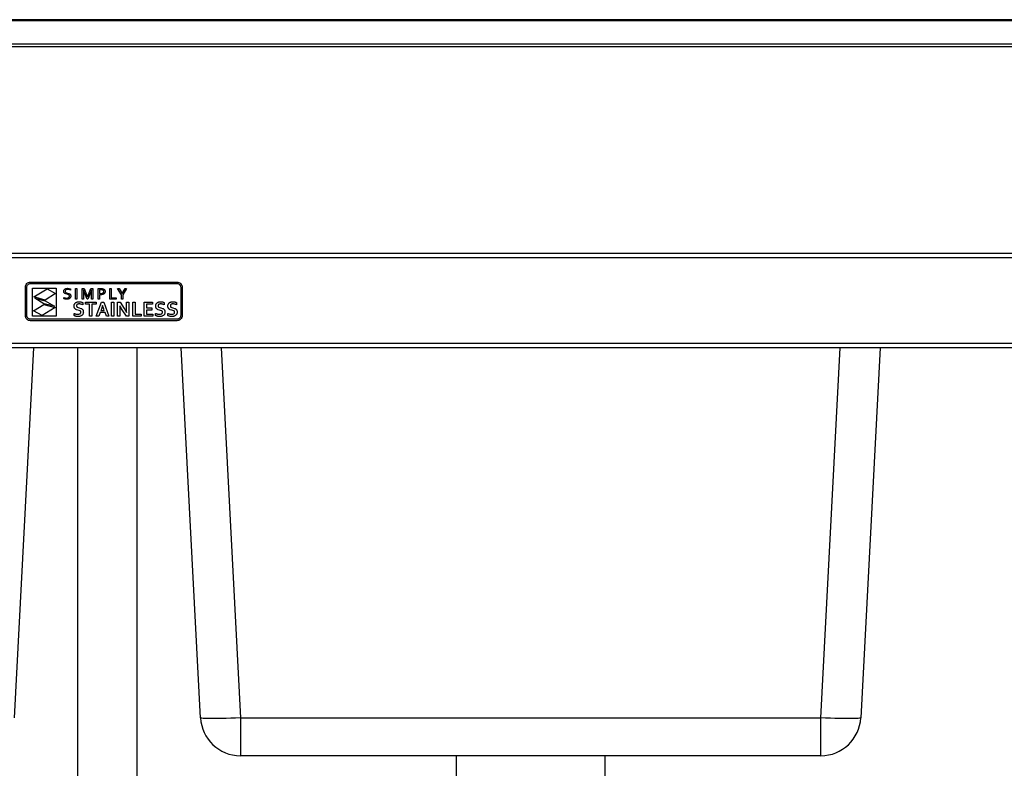
# Model space of a CAD drawing. Units: millimetres. Extents: x -156 to 3744, y 700 to 3349.
# Drawn here: x 988 to 1616, y 1595 to 2072 of the extents above; entities that cross this region are included whole.
import ezdxf

# ---------------------------------------------------------------- set-up
doc = ezdxf.new("R2010")
doc.units = ezdxf.units.MM

msp = doc.modelspace()

# ---------------------------------------------------------------- linework, layer by layer
at = {"color": 7, "linetype": 'Continuous', "lineweight": 25}
for p, q in [((2243.18, 2072.41), (-154.82, 2072.41)), ((2243.18, 2071.62), (-154.82, 2071.62)), ((-154.82, 2057.02), (2243.18, 2057.02)), ((2243.18, 2055.11), (-154.82, 2055.11)), ((2241.4, 1923.33), (-153.05, 1923.33)), ((2241.4, 1923.33), (-153.05, 1923.33)), ((2242.9, 1920.63), (-154.55, 1920.63)), ((991.98, 1902.52), (992.18, 1903.14)), ((992.18, 1903.14), (992.48, 1903.71)), ((992.48, 1903.71), (992.89, 1904.2)), ((992.89, 1904.2), (993.38, 1904.6)), ((992.9, 1902.33), (993.04, 1902.78)), ((993.04, 1902.78), (993.26, 1903.18)), ((993.26, 1903.18), (993.55, 1903.53)), ((993.38, 1904.6), (993.94, 1904.91)), ((993.55, 1903.53), (993.9, 1903.82)), ((993.9, 1903.82), (994.31, 1904.04)), ((993.94, 1904.91), (994.56, 1905.1)), ((994.31, 1904.04), (994.75, 1904.18)), ((994.56, 1905.1), (995.23, 1905.17)), ((994.75, 1904.18), (995.23, 1904.23)), ((995.23, 1905.17), (1088.61, 1905.17)), ((995.23, 1904.23), (1088.61, 1904.23)), ((1088.61, 1905.17), (1089.27, 1905.1)), ((1088.61, 1904.23), (1089.08, 1904.18)), ((1089.08, 1904.18), (1089.53, 1904.04)), ((1089.27, 1905.1), (1089.89, 1904.91)), ((1089.53, 1904.04), (1089.93, 1903.82)), ((1089.89, 1904.91), (1090.45, 1904.6)), ((1089.93, 1903.82), (1090.28, 1903.53)), ((1090.28, 1903.53), (1090.57, 1903.18)), ((1090.45, 1904.6), (1090.94, 1904.2)), ((1090.57, 1903.18), (1090.79, 1902.78)), ((1090.79, 1902.78), (1090.93, 1902.33)), ((1090.94, 1904.2), (1091.35, 1903.71)), ((1091.35, 1903.71), (1091.66, 1903.14)), ((1091.66, 1903.14), (1091.85, 1902.52)), ((991.92, 1901.86), (991.98, 1902.52)), ((991.92, 1883.84), (991.92, 1901.86)), ((992.86, 1901.86), (992.9, 1902.33)), ((992.86, 1883.84), (992.86, 1901.86)), ((996.42, 1883.55), (996.42, 1901.33)), ((996.42, 1901.33), (1011.55, 1901.33)), ((997.38, 1895.7), (1005.79, 1900.9)), ((1011.16, 1897.92), (1004.5, 1893.68)), ((1005.79, 1900.9), (1011.16, 1897.92)), ((1011.55, 1901.33), (1011.55, 1883.55)), ((1016.47, 1899.25), (1016.48, 1899.49)), ((1016.48, 1899.01), (1016.47, 1899.25)), ((1016.48, 1899.49), (1016.52, 1899.72)), ((1016.51, 1898.8), (1016.48, 1899.01)), ((1016.57, 1898.61), (1016.51, 1898.8)), ((1016.52, 1899.72), (1016.57, 1899.93)), ((1016.57, 1899.93), (1016.66, 1900.12)), ((1016.65, 1898.44), (1016.57, 1898.61)), ((1016.74, 1898.29), (1016.65, 1898.44)), ((1016.66, 1900.12), (1016.76, 1900.3)), ((1016.86, 1898.16), (1016.74, 1898.29)), ((1016.76, 1900.3), (1016.88, 1900.46)), ((1016.98, 1898.04), (1016.86, 1898.16)), ((1016.88, 1900.46), (1017.01, 1900.6)), ((1017.12, 1897.93), (1016.98, 1898.04)), ((1017.01, 1900.6), (1017.16, 1900.73)), ((1017.79, 1897.62), (1017.12, 1897.93)), ((1017.16, 1900.73), (1017.33, 1900.84)), ((1017.33, 1900.84), (1017.51, 1900.94)), ((1017.43, 1899.79), (1017.33, 1899.31)), ((1017.33, 1899.31), (1017.34, 1899.17)), ((1017.34, 1899.17), (1017.36, 1899.04)), ((1017.36, 1899.04), (1017.4, 1898.92)), ((1017.4, 1898.92), (1017.45, 1898.82)), ((1017.7, 1900.15), (1017.43, 1899.79)), ((1017.45, 1898.82), (1017.78, 1898.5)), ((1017.51, 1900.94), (1017.7, 1901.02)), ((1017.7, 1901.02), (1017.9, 1901.08)), ((1018.17, 1900.39), (1017.7, 1900.15)), ((1017.78, 1898.5), (1018.25, 1898.3)), ((1018.55, 1897.42), (1017.79, 1897.62)), ((1017.9, 1901.08), (1018.11, 1901.13)), ((1018.11, 1901.13), (1018.33, 1901.17)), ((1018.83, 1900.47), (1018.17, 1900.39)), ((1018.25, 1898.3), (1018.8, 1898.15)), ((1018.33, 1901.17), (1018.56, 1901.19)), ((1019.12, 1897.27), (1018.55, 1897.42)), ((1018.56, 1901.19), (1018.79, 1901.2)), ((1018.79, 1901.2), (1019.79, 1901.09)), ((1018.8, 1898.15), (1019.57, 1897.94)), ((1019.78, 1900.36), (1018.83, 1900.47)), ((1019.59, 1897.06), (1019.12, 1897.27)), ((1019.57, 1897.94), (1020.25, 1897.62)), ((1019.92, 1896.74), (1019.59, 1897.06)), ((1020.65, 1900.07), (1019.78, 1900.36)), ((1019.79, 1901.09), (1020.65, 1900.83)), ((1019.97, 1896.63), (1019.92, 1896.74)), ((1020.01, 1896.52), (1019.97, 1896.63)), ((1020.03, 1896.39), (1020.01, 1896.52)), ((1020.04, 1896.24), (1020.03, 1896.39)), ((1020.25, 1897.62), (1020.39, 1897.51)), ((1020.39, 1897.51), (1020.51, 1897.39)), ((1020.51, 1897.39), (1020.63, 1897.25)), ((1020.63, 1897.25), (1020.72, 1897.1)), ((1020.65, 1900.83), (1020.65, 1900.07)), ((1020.72, 1897.1), (1020.8, 1896.92)), ((1020.8, 1896.92), (1020.86, 1896.73)), ((1020.86, 1896.73), (1020.89, 1896.51)), ((1020.89, 1896.51), (1020.91, 1896.26)), ((1024, 1894.4), (1024, 1901.06)), ((1024, 1901.06), (1024.83, 1901.06)), ((1024.83, 1901.06), (1024.83, 1894.4)), ((1028.18, 1894.4), (1028.18, 1901.06)), ((1028.18, 1901.06), (1029.36, 1901.06)), ((1028.97, 1900.17), (1028.93, 1900.17)), ((1028.93, 1900.17), (1029, 1897.62)), ((1029.68, 1898.38), (1028.97, 1900.17)), ((1029, 1897.62), (1029, 1894.4)), ((1029.36, 1901.06), (1030.95, 1897.29)), ((1031.37, 1894.4), (1029.68, 1898.38)), ((1030.95, 1897.29), (1031.54, 1895.73)), ((1031.57, 1895.73), (1032.17, 1897.29)), ((1033.44, 1898.38), (1031.74, 1894.4)), ((1032.17, 1897.29), (1033.75, 1901.06)), ((1034.14, 1900.17), (1033.44, 1898.38)), ((1033.75, 1901.06), (1034.93, 1901.06)), ((1034.11, 1897.62), (1034.18, 1900.17)), ((1034.11, 1894.4), (1034.11, 1897.62)), ((1034.18, 1900.17), (1034.14, 1900.17)), ((1034.93, 1901.06), (1034.93, 1894.4)), ((1038.29, 1894.4), (1038.29, 1901.06)), ((1038.29, 1901.06), (1040.15, 1901.06)), ((1040.06, 1900.33), (1039.11, 1900.33)), ((1039.11, 1900.33), (1039.11, 1897.88)), ((1039.11, 1897.88), (1039.46, 1897.85)), ((1039.81, 1897.1), (1039.11, 1897.13)), ((1039.11, 1897.13), (1039.11, 1894.4)), ((1039.46, 1897.85), (1039.8, 1897.84)), ((1039.8, 1897.84), (1040.78, 1897.93)), ((1040.15, 1897.11), (1039.81, 1897.1)), ((1040.71, 1900.3), (1040.06, 1900.33)), ((1040.15, 1901.06), (1040.92, 1901.01)), ((1040.47, 1897.14), (1040.15, 1897.11)), ((1040.78, 1897.18), (1040.47, 1897.14)), ((1041.21, 1900.18), (1040.71, 1900.3)), ((1040.78, 1897.93), (1040.97, 1897.98)), ((1041.06, 1897.24), (1040.78, 1897.18)), ((1040.92, 1901.01), (1041.57, 1900.86)), ((1040.97, 1897.98), (1041.15, 1898.04)), ((1041.33, 1897.31), (1041.06, 1897.24)), ((1041.15, 1898.04), (1041.31, 1898.11)), ((1041.37, 1900.11), (1041.21, 1900.18)), ((1041.31, 1898.11), (1041.44, 1898.19)), ((1041.57, 1897.4), (1041.33, 1897.31)), ((1041.51, 1900.02), (1041.37, 1900.11)), ((1041.44, 1898.19), (1041.56, 1898.28)), ((1041.64, 1899.92), (1041.51, 1900.02)), ((1041.56, 1898.28), (1041.66, 1898.38)), ((1041.57, 1900.86), (1041.72, 1900.8)), ((1041.8, 1897.5), (1041.57, 1897.4)), ((1041.74, 1899.81), (1041.64, 1899.92)), ((1041.66, 1898.38), (1041.75, 1898.49)), ((1041.72, 1900.8), (1041.85, 1900.74)), ((1041.82, 1899.67), (1041.74, 1899.81)), ((1041.75, 1898.49), (1041.81, 1898.61)), ((1042, 1897.63), (1041.8, 1897.5)), ((1041.81, 1898.61), (1041.87, 1898.73)), ((1041.88, 1899.52), (1041.82, 1899.67)), ((1041.85, 1900.74), (1041.98, 1900.67)), ((1041.87, 1898.73), (1041.9, 1898.87)), ((1041.92, 1899.35), (1041.88, 1899.52)), ((1041.9, 1898.87), (1041.92, 1899.01)), ((1041.93, 1899.17), (1041.92, 1899.35)), ((1041.92, 1899.01), (1041.93, 1899.17)), ((1041.98, 1900.67), (1042.1, 1900.59)), ((1042.18, 1897.76), (1042, 1897.63)), ((1042.1, 1900.59), (1042.21, 1900.51)), ((1042.34, 1897.92), (1042.18, 1897.76)), ((1042.21, 1900.51), (1042.31, 1900.42)), ((1042.31, 1900.42), (1042.4, 1900.32)), ((1042.48, 1898.09), (1042.34, 1897.92)), ((1042.4, 1900.32), (1042.48, 1900.22)), ((1042.48, 1900.22), (1042.56, 1900.11)), ((1042.59, 1898.27), (1042.48, 1898.09)), ((1042.56, 1900.11), (1042.62, 1899.99)), ((1042.68, 1898.47), (1042.59, 1898.27)), ((1042.62, 1899.99), (1042.67, 1899.87)), ((1042.67, 1899.87), (1042.72, 1899.74)), ((1042.74, 1898.69), (1042.68, 1898.47)), ((1042.72, 1899.74), (1042.75, 1899.61)), ((1042.78, 1898.92), (1042.74, 1898.69)), ((1042.75, 1899.61), (1042.78, 1899.47)), ((1042.78, 1899.47), (1042.79, 1899.32)), ((1042.79, 1899.17), (1042.78, 1898.92)), ((1042.79, 1899.32), (1042.79, 1899.17)), ((1045.8, 1901.06), (1046.63, 1901.06)), ((1045.8, 1894.4), (1045.8, 1901.06)), ((1046.63, 1901.06), (1046.63, 1895.13)), ((1050.8, 1901.06), (1051.69, 1901.06)), ((1053.24, 1897.08), (1050.8, 1901.06)), ((1051.69, 1901.06), (1053.64, 1897.82)), ((1053.24, 1894.4), (1053.24, 1897.08)), ((1053.64, 1897.82), (1053.67, 1897.82)), ((1053.67, 1897.82), (1055.62, 1901.06)), ((1056.52, 1901.06), (1054.07, 1897.08)), ((1054.07, 1897.08), (1054.07, 1894.4)), ((1055.62, 1901.06), (1056.52, 1901.06)), ((1090.93, 1902.33), (1090.98, 1901.86)), ((1090.98, 1901.86), (1090.98, 1883.84)), ((1091.85, 1902.52), (1091.92, 1901.86)), ((1091.92, 1901.86), (1091.92, 1883.84)), ((997.19, 1886.78), (1003.63, 1890.88)), ((1004.5, 1893.68), (997.38, 1895.7)), ((1003.78, 1891.22), (997.87, 1894.98)), ((997.87, 1894.98), (1004.58, 1893.2)), ((1003.63, 1890.88), (1010.97, 1889)), ((1010.5, 1889.82), (1003.78, 1891.22)), ((1004.58, 1893.2), (1010.5, 1889.82)), ((1016.46, 1895.4), (1016.87, 1895.24)), ((1016.46, 1894.66), (1016.46, 1895.4)), ((1016.78, 1894.52), (1016.46, 1894.66)), ((1017.23, 1894.39), (1016.78, 1894.52)), ((1016.87, 1895.24), (1017.34, 1895.11)), ((1017.75, 1894.31), (1017.23, 1894.39)), ((1017.34, 1895.11), (1017.82, 1895.03)), ((1018.29, 1894.27), (1017.75, 1894.31)), ((1017.82, 1895.03), (1018.29, 1895)), ((1018.29, 1895), (1018.96, 1895.06)), ((1018.57, 1894.28), (1018.29, 1894.27)), ((1018.83, 1894.3), (1018.57, 1894.28)), ((1019.09, 1894.34), (1018.83, 1894.3)), ((1018.96, 1895.06), (1019.52, 1895.26)), ((1019.33, 1894.39), (1019.09, 1894.34)), ((1019.56, 1894.46), (1019.33, 1894.39)), ((1019.52, 1895.26), (1019.63, 1895.33)), ((1019.78, 1894.54), (1019.56, 1894.46)), ((1019.63, 1895.33), (1019.73, 1895.42)), ((1019.73, 1895.42), (1019.82, 1895.53)), ((1019.98, 1894.64), (1019.78, 1894.54)), ((1019.82, 1895.53), (1019.9, 1895.64)), ((1019.9, 1895.64), (1019.96, 1895.77)), ((1019.96, 1895.77), (1020.01, 1895.91)), ((1020.16, 1894.75), (1019.98, 1894.64)), ((1020.01, 1895.91), (1020.03, 1896.07)), ((1020.03, 1896.07), (1020.04, 1896.24)), ((1020.33, 1894.88), (1020.16, 1894.75)), ((1020.47, 1895.03), (1020.33, 1894.88)), ((1020.6, 1895.19), (1020.47, 1895.03)), ((1020.71, 1895.37), (1020.6, 1895.19)), ((1020.79, 1895.57), (1020.71, 1895.37)), ((1020.86, 1895.78), (1020.79, 1895.57)), ((1020.89, 1896.01), (1020.86, 1895.78)), ((1020.91, 1896.26), (1020.89, 1896.01)), ((1023.03, 1889.83), (1023.04, 1890.18)), ((1023.04, 1890.18), (1023.09, 1890.5)), ((1023.09, 1890.5), (1023.16, 1890.8)), ((1023.16, 1890.8), (1023.26, 1891.08)), ((1023.26, 1891.08), (1023.39, 1891.33)), ((1023.39, 1891.33), (1023.53, 1891.56)), ((1023.53, 1891.56), (1023.7, 1891.77)), ((1023.7, 1891.77), (1023.89, 1891.96)), ((1023.89, 1891.96), (1024.1, 1892.12)), ((1024.83, 1894.4), (1024, 1894.4)), ((1024.1, 1892.12), (1024.32, 1892.26)), ((1024.32, 1892.26), (1024.56, 1892.38)), ((1024.56, 1892.38), (1024.82, 1892.48)), ((1024.61, 1890.34), (1024.59, 1890.2)), ((1024.59, 1890.2), (1024.59, 1890.06)), ((1024.64, 1890.47), (1024.61, 1890.34)), ((1024.69, 1890.58), (1024.64, 1890.47)), ((1024.75, 1890.69), (1024.69, 1890.58)), ((1024.82, 1890.79), (1024.75, 1890.69)), ((1024.82, 1892.48), (1025.1, 1892.56)), ((1024.9, 1890.88), (1024.82, 1890.79)), ((1025, 1890.95), (1024.9, 1890.88)), ((1025.1, 1891.02), (1025, 1890.95)), ((1025.1, 1892.56), (1025.39, 1892.61)), ((1025.22, 1891.08), (1025.1, 1891.02)), ((1025.35, 1891.14), (1025.22, 1891.08)), ((1025.49, 1891.18), (1025.35, 1891.14)), ((1025.39, 1892.61), (1025.7, 1892.64)), ((1025.64, 1891.21), (1025.49, 1891.18)), ((1025.8, 1891.23), (1025.64, 1891.21)), ((1025.7, 1892.64), (1026.02, 1892.65)), ((1025.97, 1891.25), (1025.8, 1891.23)), ((1026.16, 1891.25), (1025.97, 1891.25)), ((1026.02, 1892.65), (1026.35, 1892.64)), ((1026.42, 1891.24), (1026.16, 1891.25)), ((1026.35, 1892.64), (1026.69, 1892.62)), ((1026.7, 1891.22), (1026.42, 1891.24)), ((1026.69, 1892.62), (1027.03, 1892.57)), ((1026.98, 1891.18), (1026.7, 1891.22)), ((1027.28, 1891.13), (1026.98, 1891.18)), ((1027.03, 1892.57), (1027.36, 1892.51)), ((1027.58, 1891.06), (1027.28, 1891.13)), ((1027.36, 1892.51), (1027.69, 1892.44)), ((1027.89, 1890.96), (1027.58, 1891.06)), ((1027.69, 1892.44), (1027.99, 1892.35)), ((1028.2, 1890.85), (1027.89, 1890.96)), ((1027.99, 1892.35), (1028.27, 1892.25)), ((1029, 1894.4), (1028.18, 1894.4)), ((1028.52, 1890.73), (1028.2, 1890.85)), ((1028.27, 1892.25), (1028.52, 1892.15)), ((1028.52, 1892.15), (1028.52, 1890.73)), ((1030.2, 1892.47), (1037.12, 1892.47)), ((1030.2, 1891.09), (1030.2, 1892.47)), ((1032.9, 1891.09), (1030.2, 1891.09)), ((1031.74, 1894.4), (1031.37, 1894.4)), ((1031.54, 1895.73), (1031.57, 1895.73)), ((1032.9, 1883.42), (1032.9, 1891.09)), ((1034.93, 1894.4), (1034.11, 1894.4)), ((1037.12, 1891.09), (1034.43, 1891.09)), ((1034.43, 1891.09), (1034.43, 1883.42)), ((1037.12, 1892.47), (1037.12, 1891.09)), ((1037.19, 1883.42), (1040.5, 1892.47)), ((1039.11, 1894.4), (1038.29, 1894.4)), ((1041.19, 1890.3), (1040.4, 1887.93)), ((1040.5, 1892.47), (1041.9, 1892.47)), ((1041.22, 1890.3), (1041.19, 1890.3)), ((1042.01, 1887.93), (1041.22, 1890.3)), ((1041.9, 1892.47), (1045.21, 1883.42)), ((1049.91, 1894.4), (1045.8, 1894.4)), ((1046.63, 1895.13), (1049.91, 1895.13)), ((1046.78, 1883.42), (1046.78, 1892.47)), ((1046.78, 1892.47), (1048.32, 1892.47)), ((1048.32, 1892.47), (1048.32, 1883.42)), ((1049.91, 1895.13), (1049.91, 1894.4)), ((1050.7, 1883.42), (1050.7, 1892.47)), ((1050.7, 1892.47), (1052.3, 1892.47)), ((1052.19, 1890.1), (1052.16, 1890.1)), ((1052.16, 1890.1), (1052.23, 1887.52)), ((1052.57, 1889.4), (1052.19, 1890.1)), ((1052.3, 1892.47), (1055.05, 1888.27)), ((1054.07, 1894.4), (1053.24, 1894.4)), ((1056.47, 1888.37), (1056.47, 1892.47)), ((1056.47, 1892.47), (1058, 1892.47)), ((1058, 1892.47), (1058, 1883.42)), ((1060.38, 1883.42), (1060.38, 1892.47)), ((1060.38, 1892.47), (1061.91, 1892.47)), ((1061.91, 1892.47), (1061.91, 1884.81)), ((1067.64, 1883.42), (1067.64, 1892.47)), ((1067.64, 1892.47), (1073.05, 1892.47)), ((1073.05, 1891.09), (1069.17, 1891.09)), ((1069.17, 1891.09), (1069.17, 1888.74)), ((1073.05, 1892.47), (1073.05, 1891.09)), ((1075.07, 1889.83), (1075.08, 1890.18)), ((1075.08, 1890.18), (1075.12, 1890.5)), ((1075.12, 1890.5), (1075.2, 1890.8)), ((1075.2, 1890.8), (1075.3, 1891.08)), ((1075.3, 1891.08), (1075.42, 1891.33)), ((1075.42, 1891.33), (1075.57, 1891.56)), ((1075.57, 1891.56), (1075.74, 1891.77)), ((1075.74, 1891.77), (1075.93, 1891.96)), ((1075.93, 1891.96), (1076.13, 1892.12)), ((1076.13, 1892.12), (1076.36, 1892.26)), ((1076.36, 1892.26), (1076.6, 1892.38)), ((1076.6, 1892.38), (1076.86, 1892.48)), ((1076.63, 1890.2), (1076.62, 1890.06)), ((1076.65, 1890.34), (1076.63, 1890.2)), ((1076.68, 1890.47), (1076.65, 1890.34)), ((1076.73, 1890.58), (1076.68, 1890.47)), ((1076.78, 1890.69), (1076.73, 1890.58)), ((1076.85, 1890.79), (1076.78, 1890.69)), ((1076.94, 1890.88), (1076.85, 1890.79)), ((1076.86, 1892.48), (1077.13, 1892.56)), ((1077.03, 1890.95), (1076.94, 1890.88)), ((1077.14, 1891.02), (1077.03, 1890.95)), ((1077.13, 1892.56), (1077.42, 1892.61)), ((1077.26, 1891.08), (1077.14, 1891.02)), ((1077.39, 1891.14), (1077.26, 1891.08)), ((1077.53, 1891.18), (1077.39, 1891.14)), ((1077.42, 1892.61), (1077.73, 1892.64)), ((1077.68, 1891.21), (1077.53, 1891.18)), ((1077.84, 1891.23), (1077.68, 1891.21)), ((1077.73, 1892.64), (1078.06, 1892.65)), ((1078.01, 1891.25), (1077.84, 1891.23)), ((1078.19, 1891.25), (1078.01, 1891.25)), ((1078.06, 1892.65), (1078.39, 1892.64)), ((1078.46, 1891.24), (1078.19, 1891.25)), ((1078.39, 1892.64), (1078.73, 1892.62)), ((1078.74, 1891.22), (1078.46, 1891.24)), ((1078.73, 1892.62), (1079.06, 1892.57)), ((1079.02, 1891.18), (1078.74, 1891.22)), ((1079.31, 1891.13), (1079.02, 1891.18)), ((1079.06, 1892.57), (1079.4, 1892.51)), ((1079.62, 1891.06), (1079.31, 1891.13)), ((1079.4, 1892.51), (1079.72, 1892.44)), ((1079.92, 1890.96), (1079.62, 1891.06)), ((1079.72, 1892.44), (1080.02, 1892.35)), ((1080.24, 1890.85), (1079.92, 1890.96)), ((1080.02, 1892.35), (1080.3, 1892.25)), ((1080.56, 1890.73), (1080.24, 1890.85)), ((1080.3, 1892.25), (1080.56, 1892.15)), ((1080.56, 1892.15), (1080.56, 1890.73)), ((1082.83, 1889.83), (1082.84, 1890.18)), ((1082.84, 1890.18), (1082.89, 1890.5)), ((1082.89, 1890.5), (1082.96, 1890.8)), ((1082.96, 1890.8), (1083.06, 1891.08)), ((1083.06, 1891.08), (1083.19, 1891.33)), ((1083.19, 1891.33), (1083.33, 1891.56)), ((1083.33, 1891.56), (1083.5, 1891.77)), ((1083.5, 1891.77), (1083.69, 1891.96)), ((1083.69, 1891.96), (1083.9, 1892.12)), ((1083.9, 1892.12), (1084.12, 1892.26)), ((1084.12, 1892.26), (1084.36, 1892.38)), ((1084.36, 1892.38), (1084.62, 1892.48)), ((1084.41, 1890.34), (1084.39, 1890.2)), ((1084.39, 1890.2), (1084.39, 1890.06)), ((1084.44, 1890.47), (1084.41, 1890.34)), ((1084.49, 1890.58), (1084.44, 1890.47)), ((1084.55, 1890.69), (1084.49, 1890.58)), ((1084.62, 1890.79), (1084.55, 1890.69)), ((1084.62, 1892.48), (1084.9, 1892.56)), ((1084.7, 1890.88), (1084.62, 1890.79)), ((1084.8, 1890.95), (1084.7, 1890.88)), ((1084.9, 1891.02), (1084.8, 1890.95)), ((1084.9, 1892.56), (1085.19, 1892.61)), ((1085.02, 1891.08), (1084.9, 1891.02)), ((1085.15, 1891.14), (1085.02, 1891.08)), ((1085.29, 1891.18), (1085.15, 1891.14)), ((1085.19, 1892.61), (1085.5, 1892.64)), ((1085.44, 1891.21), (1085.29, 1891.18)), ((1085.6, 1891.23), (1085.44, 1891.21)), ((1085.5, 1892.64), (1085.82, 1892.65)), ((1085.77, 1891.25), (1085.6, 1891.23)), ((1085.96, 1891.25), (1085.77, 1891.25)), ((1085.82, 1892.65), (1086.16, 1892.64)), ((1086.22, 1891.24), (1085.96, 1891.25)), ((1086.16, 1892.64), (1086.49, 1892.62)), ((1086.5, 1891.22), (1086.22, 1891.24)), ((1086.49, 1892.62), (1086.83, 1892.57)), ((1086.78, 1891.18), (1086.5, 1891.22)), ((1087.08, 1891.13), (1086.78, 1891.18)), ((1086.83, 1892.57), (1087.16, 1892.51)), ((1087.38, 1891.06), (1087.08, 1891.13)), ((1087.16, 1892.51), (1087.49, 1892.44)), ((1087.69, 1890.96), (1087.38, 1891.06)), ((1087.49, 1892.44), (1087.79, 1892.35)), ((1088, 1890.85), (1087.69, 1890.96)), ((1087.79, 1892.35), (1088.07, 1892.25)), ((1088.32, 1890.73), (1088, 1890.85)), ((1088.07, 1892.25), (1088.32, 1892.15)), ((1088.32, 1892.15), (1088.32, 1890.73)), ((991.98, 1883.18), (991.92, 1883.84)), ((992.9, 1883.37), (992.86, 1883.84)), ((1002.56, 1883.8), (997.19, 1886.78)), ((1010.97, 1889), (1002.56, 1883.8)), ((1022.98, 1883.81), (1022.98, 1885.21)), ((1022.98, 1885.21), (1023.29, 1885.07)), ((1023.21, 1883.68), (1022.98, 1883.81)), ((1023.04, 1889.52), (1023.03, 1889.83)), ((1023.08, 1889.23), (1023.04, 1889.52)), ((1023.14, 1888.98), (1023.08, 1889.23)), ((1023.23, 1888.75), (1023.14, 1888.98)), ((1023.34, 1888.54), (1023.23, 1888.75)), ((1023.29, 1885.07), (1023.59, 1884.96)), ((1023.46, 1888.35), (1023.34, 1888.54)), ((1023.6, 1888.18), (1023.46, 1888.35)), ((1023.59, 1884.96), (1023.89, 1884.86)), ((1023.76, 1888.03), (1023.6, 1888.18)), ((1023.94, 1887.9), (1023.76, 1888.03)), ((1023.89, 1884.86), (1024.18, 1884.79)), ((1024.13, 1887.78), (1023.94, 1887.9)), ((1024.33, 1887.68), (1024.13, 1887.78)), ((1024.18, 1884.79), (1024.48, 1884.73)), ((1024.54, 1887.59), (1024.33, 1887.68)), ((1024.48, 1884.73), (1024.78, 1884.69)), ((1025.47, 1887.32), (1024.54, 1887.59)), ((1024.59, 1890.06), (1024.6, 1889.89)), ((1024.6, 1889.89), (1024.62, 1889.74)), ((1024.62, 1889.74), (1024.66, 1889.61)), ((1024.66, 1889.61), (1024.72, 1889.49)), ((1024.72, 1889.49), (1024.79, 1889.38)), ((1024.78, 1884.69), (1025.08, 1884.66)), ((1024.79, 1889.38), (1024.88, 1889.29)), ((1024.88, 1889.29), (1024.97, 1889.2)), ((1024.97, 1889.2), (1025.08, 1889.12)), ((1025.08, 1889.12), (1025.61, 1888.89)), ((1025.08, 1884.66), (1025.39, 1884.65)), ((1025.39, 1884.65), (1026.1, 1884.72)), ((1026.17, 1887.15), (1025.47, 1887.32)), ((1025.61, 1888.89), (1026.24, 1888.72)), ((1026.1, 1884.72), (1026.73, 1884.94)), ((1026.77, 1886.93), (1026.17, 1887.15)), ((1026.24, 1888.72), (1027.25, 1888.44)), ((1026.73, 1884.94), (1026.86, 1885.02)), ((1026.89, 1886.86), (1026.77, 1886.93)), ((1026.86, 1885.02), (1026.98, 1885.12)), ((1027.01, 1886.78), (1026.89, 1886.86)), ((1026.98, 1885.12), (1027.08, 1885.24)), ((1027.1, 1886.68), (1027.01, 1886.78)), ((1027.08, 1885.24), (1027.18, 1885.36)), ((1027.19, 1886.58), (1027.1, 1886.68)), ((1027.18, 1885.36), (1027.25, 1885.5)), ((1027.26, 1886.47), (1027.19, 1886.58)), ((1027.25, 1888.44), (1027.49, 1888.36)), ((1027.25, 1885.5), (1027.3, 1885.66)), ((1027.31, 1886.34), (1027.26, 1886.47)), ((1027.3, 1885.66), (1027.33, 1885.83)), ((1027.33, 1886.19), (1027.31, 1886.34)), ((1027.34, 1886.02), (1027.33, 1886.19)), ((1027.33, 1885.83), (1027.34, 1886.02)), ((1027.49, 1888.36), (1027.71, 1888.25)), ((1027.71, 1888.25), (1027.91, 1888.14)), ((1027.96, 1883.94), (1027.72, 1883.78)), ((1027.91, 1888.14), (1028.11, 1888)), ((1028.17, 1884.13), (1027.96, 1883.94)), ((1028.11, 1888), (1028.28, 1887.85)), ((1028.36, 1884.34), (1028.17, 1884.13)), ((1028.28, 1887.85), (1028.44, 1887.67)), ((1028.53, 1884.57), (1028.36, 1884.34)), ((1028.44, 1887.67), (1028.58, 1887.48)), ((1028.67, 1884.82), (1028.53, 1884.57)), ((1028.58, 1887.48), (1028.7, 1887.26)), ((1028.77, 1885.1), (1028.67, 1884.82)), ((1028.7, 1887.26), (1028.79, 1887.02)), ((1028.85, 1885.41), (1028.77, 1885.1)), ((1028.79, 1887.02), (1028.86, 1886.74)), ((1028.9, 1885.74), (1028.85, 1885.41)), ((1028.86, 1886.74), (1028.9, 1886.43)), ((1028.9, 1886.43), (1028.91, 1886.09)), ((1028.91, 1886.09), (1028.9, 1885.74)), ((1039.63, 1885.72), (1038.82, 1883.42)), ((1042.78, 1885.72), (1039.63, 1885.72)), ((1040.4, 1887.93), (1040.12, 1887.11)), ((1040.12, 1887.11), (1042.29, 1887.11)), ((1042.29, 1887.11), (1042.01, 1887.93)), ((1043.59, 1883.42), (1042.78, 1885.72)), ((1052.23, 1887.52), (1052.23, 1883.42)), ((1052.95, 1888.76), (1052.57, 1889.4)), ((1053.32, 1888.15), (1052.95, 1888.76)), ((1053.68, 1887.59), (1053.32, 1888.15)), ((1056.4, 1883.42), (1053.68, 1887.59)), ((1055.05, 1888.27), (1055.48, 1887.59)), ((1055.48, 1887.59), (1055.86, 1886.95)), ((1055.86, 1886.95), (1056.21, 1886.36)), ((1056.21, 1886.36), (1056.51, 1885.8)), ((1056.54, 1885.8), (1056.47, 1888.37)), ((1056.51, 1885.8), (1056.54, 1885.8)), ((1061.91, 1884.81), (1065.82, 1884.81)), ((1065.82, 1884.81), (1065.82, 1883.42)), ((1069.17, 1888.74), (1072.5, 1888.74)), ((1072.5, 1887.36), (1069.17, 1887.36)), ((1069.17, 1887.36), (1069.17, 1884.81)), ((1069.17, 1884.81), (1073.27, 1884.81)), ((1072.5, 1888.74), (1072.5, 1887.36)), ((1073.27, 1884.81), (1073.27, 1883.42)), ((1075.02, 1883.81), (1075.02, 1885.21)), ((1075.02, 1885.21), (1075.33, 1885.07)), ((1075.25, 1883.68), (1075.02, 1883.81)), ((1075.08, 1889.52), (1075.07, 1889.83)), ((1075.12, 1889.23), (1075.08, 1889.52)), ((1075.18, 1888.98), (1075.12, 1889.23)), ((1075.27, 1888.75), (1075.18, 1888.98)), ((1075.37, 1888.54), (1075.27, 1888.75)), ((1075.33, 1885.07), (1075.63, 1884.96)), ((1075.5, 1888.35), (1075.37, 1888.54)), ((1075.64, 1888.18), (1075.5, 1888.35)), ((1075.63, 1884.96), (1075.93, 1884.86)), ((1075.8, 1888.03), (1075.64, 1888.18)), ((1075.98, 1887.9), (1075.8, 1888.03)), ((1075.93, 1884.86), (1076.22, 1884.79)), ((1076.16, 1887.78), (1075.98, 1887.9)), ((1076.36, 1887.68), (1076.16, 1887.78)), ((1076.22, 1884.79), (1076.52, 1884.73)), ((1076.58, 1887.59), (1076.36, 1887.68)), ((1076.52, 1884.73), (1076.82, 1884.69)), ((1077.51, 1887.32), (1076.58, 1887.59)), ((1076.62, 1890.06), (1076.63, 1889.89)), ((1076.63, 1889.89), (1076.66, 1889.74)), ((1076.66, 1889.74), (1076.7, 1889.61)), ((1076.7, 1889.61), (1076.76, 1889.49)), ((1076.76, 1889.49), (1076.83, 1889.38)), ((1076.82, 1884.69), (1077.12, 1884.66)), ((1076.83, 1889.38), (1076.92, 1889.29)), ((1076.92, 1889.29), (1077.01, 1889.2)), ((1077.01, 1889.2), (1077.12, 1889.12)), ((1077.12, 1889.12), (1077.65, 1888.89)), ((1077.12, 1884.66), (1077.43, 1884.65)), ((1077.43, 1884.65), (1078.14, 1884.72)), ((1078.2, 1887.15), (1077.51, 1887.32)), ((1077.65, 1888.89), (1078.28, 1888.72)), ((1078.14, 1884.72), (1078.77, 1884.94)), ((1078.8, 1886.93), (1078.2, 1887.15)), ((1078.28, 1888.72), (1079.29, 1888.44)), ((1078.77, 1884.94), (1078.9, 1885.02)), ((1078.93, 1886.86), (1078.8, 1886.93)), ((1078.9, 1885.02), (1079.02, 1885.12)), ((1079.04, 1886.78), (1078.93, 1886.86)), ((1079.02, 1885.12), (1079.12, 1885.24)), ((1079.14, 1886.68), (1079.04, 1886.78)), ((1079.12, 1885.24), (1079.21, 1885.36)), ((1079.23, 1886.58), (1079.14, 1886.68)), ((1079.21, 1885.36), (1079.29, 1885.5)), ((1079.29, 1886.47), (1079.23, 1886.58)), ((1079.29, 1888.44), (1079.52, 1888.36)), ((1079.34, 1886.34), (1079.29, 1886.47)), ((1079.29, 1885.5), (1079.34, 1885.66)), ((1079.37, 1886.19), (1079.34, 1886.34)), ((1079.34, 1885.66), (1079.37, 1885.83)), ((1079.38, 1886.02), (1079.37, 1886.19)), ((1079.37, 1885.83), (1079.38, 1886.02)), ((1079.52, 1888.36), (1079.75, 1888.25)), ((1079.75, 1888.25), (1079.95, 1888.14)), ((1079.99, 1883.94), (1079.75, 1883.78)), ((1079.95, 1888.14), (1080.15, 1888)), ((1080.21, 1884.13), (1079.99, 1883.94)), ((1080.15, 1888), (1080.32, 1887.85)), ((1080.4, 1884.34), (1080.21, 1884.13)), ((1080.32, 1887.85), (1080.48, 1887.67)), ((1080.57, 1884.57), (1080.4, 1884.34)), ((1080.48, 1887.67), (1080.62, 1887.48)), ((1080.7, 1884.82), (1080.57, 1884.57)), ((1080.62, 1887.48), (1080.74, 1887.26)), ((1080.81, 1885.1), (1080.7, 1884.82)), ((1080.74, 1887.26), (1080.83, 1887.02)), ((1080.89, 1885.41), (1080.81, 1885.1)), ((1080.83, 1887.02), (1080.9, 1886.74)), ((1080.94, 1885.74), (1080.89, 1885.41)), ((1080.9, 1886.74), (1080.94, 1886.43)), ((1080.94, 1886.43), (1080.95, 1886.09)), ((1080.95, 1886.09), (1080.94, 1885.74)), ((1082.78, 1883.81), (1082.78, 1885.21)), ((1082.78, 1885.21), (1083.09, 1885.07)), ((1083.01, 1883.68), (1082.78, 1883.81)), ((1082.84, 1889.52), (1082.83, 1889.83)), ((1082.88, 1889.23), (1082.84, 1889.52)), ((1082.94, 1888.98), (1082.88, 1889.23)), ((1083.03, 1888.75), (1082.94, 1888.98)), ((1083.14, 1888.54), (1083.03, 1888.75)), ((1083.09, 1885.07), (1083.39, 1884.96)), ((1083.26, 1888.35), (1083.14, 1888.54)), ((1083.4, 1888.18), (1083.26, 1888.35)), ((1083.39, 1884.96), (1083.69, 1884.86)), ((1083.56, 1888.03), (1083.4, 1888.18)), ((1083.74, 1887.9), (1083.56, 1888.03)), ((1083.69, 1884.86), (1083.99, 1884.79)), ((1083.93, 1887.78), (1083.74, 1887.9)), ((1084.13, 1887.68), (1083.93, 1887.78)), ((1083.99, 1884.79), (1084.28, 1884.73)), ((1084.34, 1887.59), (1084.13, 1887.68)), ((1084.28, 1884.73), (1084.58, 1884.69)), ((1085.27, 1887.32), (1084.34, 1887.59)), ((1084.39, 1890.06), (1084.4, 1889.89)), ((1084.4, 1889.89), (1084.42, 1889.74)), ((1084.42, 1889.74), (1084.46, 1889.61)), ((1084.46, 1889.61), (1084.52, 1889.49)), ((1084.52, 1889.49), (1084.59, 1889.38)), ((1084.58, 1884.69), (1084.88, 1884.66)), ((1084.59, 1889.38), (1084.68, 1889.29)), ((1084.68, 1889.29), (1084.77, 1889.2)), ((1084.77, 1889.2), (1084.88, 1889.12)), ((1084.88, 1889.12), (1085.41, 1888.89)), ((1084.88, 1884.66), (1085.19, 1884.65)), ((1085.19, 1884.65), (1085.9, 1884.72)), ((1085.97, 1887.15), (1085.27, 1887.32)), ((1085.41, 1888.89), (1086.04, 1888.72)), ((1085.9, 1884.72), (1086.53, 1884.94)), ((1086.57, 1886.93), (1085.97, 1887.15)), ((1086.04, 1888.72), (1087.05, 1888.44)), ((1086.53, 1884.94), (1086.66, 1885.02)), ((1086.69, 1886.86), (1086.57, 1886.93)), ((1086.66, 1885.02), (1086.78, 1885.12)), ((1086.81, 1886.78), (1086.69, 1886.86)), ((1086.78, 1885.12), (1086.89, 1885.24)), ((1086.9, 1886.68), (1086.81, 1886.78)), ((1086.89, 1885.24), (1086.98, 1885.36)), ((1086.99, 1886.58), (1086.9, 1886.68)), ((1086.98, 1885.36), (1087.05, 1885.5)), ((1087.06, 1886.47), (1086.99, 1886.58)), ((1087.05, 1888.44), (1087.29, 1888.36)), ((1087.05, 1885.5), (1087.1, 1885.66)), ((1087.11, 1886.34), (1087.06, 1886.47)), ((1087.1, 1885.66), (1087.13, 1885.83)), ((1087.14, 1886.19), (1087.11, 1886.34)), ((1087.13, 1885.83), (1087.14, 1886.02)), ((1087.14, 1886.02), (1087.14, 1886.19)), ((1087.29, 1888.36), (1087.51, 1888.25)), ((1087.51, 1888.25), (1087.72, 1888.14)), ((1087.76, 1883.94), (1087.52, 1883.78)), ((1087.72, 1888.14), (1087.91, 1888)), ((1087.97, 1884.13), (1087.76, 1883.94)), ((1087.91, 1888), (1088.08, 1887.85)), ((1088.16, 1884.34), (1087.97, 1884.13)), ((1088.08, 1887.85), (1088.24, 1887.67)), ((1088.33, 1884.57), (1088.16, 1884.34)), ((1088.24, 1887.67), (1088.38, 1887.48)), ((1088.47, 1884.82), (1088.33, 1884.57)), ((1088.38, 1887.48), (1088.5, 1887.26)), ((1088.57, 1885.1), (1088.47, 1884.82)), ((1088.5, 1887.26), (1088.59, 1887.02)), ((1088.65, 1885.41), (1088.57, 1885.1)), ((1088.59, 1887.02), (1088.66, 1886.74)), ((1088.7, 1885.74), (1088.65, 1885.41)), ((1088.66, 1886.74), (1088.7, 1886.43)), ((1088.7, 1886.43), (1088.71, 1886.09)), ((1088.71, 1886.09), (1088.7, 1885.74)), ((1090.98, 1883.84), (1090.93, 1883.37)), ((1091.92, 1883.84), (1091.85, 1883.18)), ((992.18, 1882.56), (991.98, 1883.18)), ((992.48, 1882), (992.18, 1882.56)), ((992.89, 1881.51), (992.48, 1882)), ((993.38, 1881.1), (992.89, 1881.51)), ((993.04, 1882.92), (992.9, 1883.37)), ((993.26, 1882.52), (993.04, 1882.92)), ((993.55, 1882.17), (993.26, 1882.52)), ((993.94, 1880.79), (993.38, 1881.1)), ((993.9, 1881.88), (993.55, 1882.17)), ((994.31, 1881.66), (993.9, 1881.88)), ((994.56, 1880.6), (993.94, 1880.79)), ((994.75, 1881.52), (994.31, 1881.66)), ((995.23, 1880.53), (994.56, 1880.6)), ((995.23, 1881.47), (994.75, 1881.52)), ((1088.61, 1881.47), (995.23, 1881.47)), ((1088.61, 1880.53), (995.23, 1880.53)), ((1011.55, 1883.55), (996.42, 1883.55)), ((1023.47, 1883.57), (1023.21, 1883.68)), ((1023.76, 1883.48), (1023.47, 1883.57)), ((1024.07, 1883.4), (1023.76, 1883.48)), ((1024.4, 1883.34), (1024.07, 1883.4)), ((1024.74, 1883.29), (1024.4, 1883.34)), ((1025.07, 1883.26), (1024.74, 1883.29)), ((1025.41, 1883.25), (1025.07, 1883.26)), ((1025.79, 1883.26), (1025.41, 1883.25)), ((1026.16, 1883.3), (1025.79, 1883.26)), ((1026.51, 1883.35), (1026.16, 1883.3)), ((1026.85, 1883.42), (1026.51, 1883.35)), ((1027.16, 1883.52), (1026.85, 1883.42)), ((1027.45, 1883.64), (1027.16, 1883.52)), ((1027.72, 1883.78), (1027.45, 1883.64)), ((1034.43, 1883.42), (1032.9, 1883.42)), ((1038.82, 1883.42), (1037.19, 1883.42)), ((1045.21, 1883.42), (1043.59, 1883.42)), ((1048.32, 1883.42), (1046.78, 1883.42)), ((1052.23, 1883.42), (1050.7, 1883.42)), ((1058, 1883.42), (1056.4, 1883.42)), ((1065.82, 1883.42), (1060.38, 1883.42)), ((1073.27, 1883.42), (1067.64, 1883.42)), ((1075.51, 1883.57), (1075.25, 1883.68)), ((1075.8, 1883.48), (1075.51, 1883.57)), ((1076.11, 1883.4), (1075.8, 1883.48)), ((1076.44, 1883.34), (1076.11, 1883.4)), ((1076.78, 1883.29), (1076.44, 1883.34)), ((1077.11, 1883.26), (1076.78, 1883.29)), ((1077.45, 1883.25), (1077.11, 1883.26)), ((1077.83, 1883.26), (1077.45, 1883.25)), ((1078.2, 1883.3), (1077.83, 1883.26)), ((1078.55, 1883.35), (1078.2, 1883.3)), ((1078.88, 1883.42), (1078.55, 1883.35)), ((1079.2, 1883.52), (1078.88, 1883.42)), ((1079.49, 1883.64), (1079.2, 1883.52)), ((1079.75, 1883.78), (1079.49, 1883.64)), ((1083.27, 1883.57), (1083.01, 1883.68)), ((1083.56, 1883.48), (1083.27, 1883.57)), ((1083.87, 1883.4), (1083.56, 1883.48)), ((1084.2, 1883.34), (1083.87, 1883.4)), ((1084.54, 1883.29), (1084.2, 1883.34)), ((1084.87, 1883.26), (1084.54, 1883.29)), ((1085.21, 1883.25), (1084.87, 1883.26)), ((1085.59, 1883.26), (1085.21, 1883.25)), ((1085.96, 1883.3), (1085.59, 1883.26)), ((1086.31, 1883.35), (1085.96, 1883.3)), ((1086.65, 1883.42), (1086.31, 1883.35)), ((1086.96, 1883.52), (1086.65, 1883.42)), ((1087.25, 1883.64), (1086.96, 1883.52)), ((1087.52, 1883.78), (1087.25, 1883.64)), ((1089.08, 1881.52), (1088.61, 1881.47)), ((1089.27, 1880.6), (1088.61, 1880.53)), ((1089.53, 1881.66), (1089.08, 1881.52)), ((1089.89, 1880.79), (1089.27, 1880.6)), ((1089.93, 1881.88), (1089.53, 1881.66)), ((1090.45, 1881.1), (1089.89, 1880.79)), ((1090.28, 1882.17), (1089.93, 1881.88)), ((1090.57, 1882.52), (1090.28, 1882.17)), ((1090.94, 1881.51), (1090.45, 1881.1)), ((1090.79, 1882.92), (1090.57, 1882.52)), ((1090.93, 1883.37), (1090.79, 1882.92)), ((1091.35, 1882), (1090.94, 1881.51)), ((1091.66, 1882.56), (1091.35, 1882)), ((1091.85, 1883.18), (1091.66, 1882.56)), ((2242.9, 1866.03), (-154.55, 1866.03)), ((2241.4, 1863.33), (-153.05, 1863.33)), ((997.08, 1863.33), (984.72, 1627.49)), ((1025.18, 1863.33), (1025.18, 1273.33)), ((1063.18, 1273.33), (1063.18, 1863.33)), ((1103.63, 1627.49), (1091.27, 1863.33)), ((1537.08, 1863.33), (1524.72, 1627.49)), ((1129.1, 1627.49), (1499.25, 1627.49)), ((1129.1, 1627.49), (1129.1, 1603.33)), ((1499.25, 1603.33), (1499.25, 1627.49)), ((1499.25, 1603.33), (1129.1, 1603.33)), ((1266.68, 1603.33), (1266.68, 1577.53)), ((1361.68, 1577.53), (1361.68, 1603.33))]:
    msp.add_line(p, q, dxfattribs=at)
at = {"color": 8, "linetype": 'Continuous', "lineweight": 25}
for p, q in [((1116.74, 1863.33), (1129.1, 1627.49)), ((1499.25, 1627.49), (1511.61, 1863.33))]:
    msp.add_line(p, q, dxfattribs=at)
at = {"color": 7, "linetype": 'Continuous', "lineweight": 25, "flags": 128}
for points in [[(1129.1, 1627.49), (1126.03, 1627.34), (1123.01, 1627.22), (1120.08, 1627.11), (1117.28, 1627.03), (1114.65, 1626.97), (1112.23, 1626.95), (1110.06, 1626.95), (1108.16, 1626.97), (1106.57, 1627.03), (1105.31, 1627.11), (1104.39, 1627.22), (1103.82, 1627.34), (1103.63, 1627.49)], [(1524.72, 1627.49), (1524.53, 1627.34), (1523.97, 1627.22), (1523.05, 1627.11), (1521.78, 1627.03), (1520.19, 1626.97), (1518.29, 1626.95), (1516.12, 1626.95), (1513.7, 1626.97), (1511.07, 1627.03), (1508.27, 1627.11), (1505.34, 1627.22), (1502.32, 1627.34), (1499.25, 1627.49)]]:
    msp.add_lwpolyline(points, dxfattribs=at)
at = {"color": 7, "linetype": 'Continuous', "lineweight": 25}
for centre, start, end in [((1129.1, 1628.83), 183, 270), ((1499.25, 1628.83), 270, 357)]:
    msp.add_arc(centre, 25.5, start, end, dxfattribs=at)

doc.saveas('drawing.dxf')
